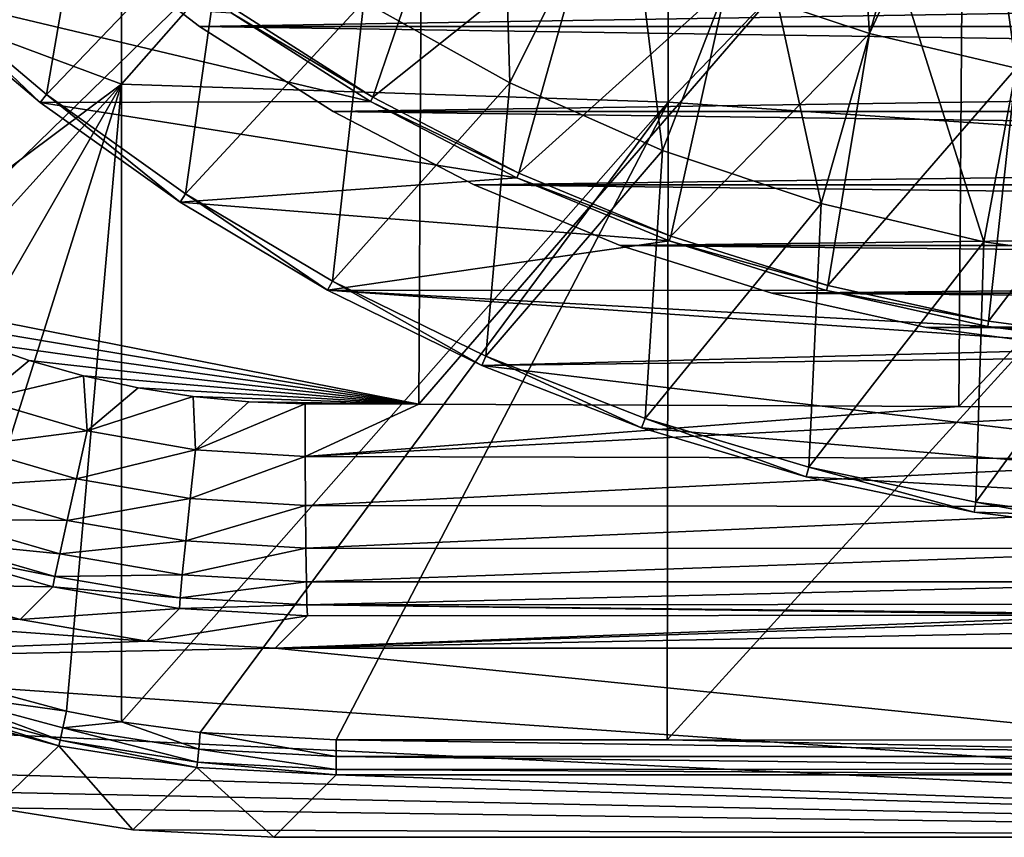
# Model space of a CAD drawing. Units: millimetres. Extents: x -41 to 72, y -74 to 92.
# Drawn here: x -26 to -13, y -74 to -62 of the extents above; entities that cross this region are included whole.
import ezdxf

# ---------------------------------------------------------------- set-up
doc = ezdxf.new("R2010")
doc.units = ezdxf.units.MM
doc.header["$LTSCALE"] = 37.608693
for name, color, linetype in [('20', 7, 'CONTINUOUS'), ('21', 7, 'CONTINUOUS'), ('22', 7, 'CONTINUOUS'), ('23', 7, 'CONTINUOUS'), ('2317', 7, 'CONTINUOUS'), ('2318', 7, 'CONTINUOUS'), ('2319', 7, 'CONTINUOUS'), ('2325', 7, 'CONTINUOUS'), ('2327', 7, 'CONTINUOUS'), ('2328', 7, 'CONTINUOUS'), ('2335', 7, 'CONTINUOUS'), ('2341', 7, 'CONTINUOUS'), ('2343', 7, 'CONTINUOUS'), ('2350', 7, 'CONTINUOUS'), ('2351', 7, 'CONTINUOUS'), ('587', 7, 'CONTINUOUS'), ('588', 7, 'CONTINUOUS'), ('598', 7, 'CONTINUOUS'), ('92', 7, 'CONTINUOUS')]:
    doc.layers.add(name, color=color, linetype=linetype)

msp = doc.modelspace()

# ---------------------------------------------------------------- linework, layer by layer
at = {"layer": '20', "color": 221, "linetype": 'Continuous'}
for points in [[(-19.371, -63.332, 12.844), (-19.489, -59.247, 13.615), (-21.339, -62.236, 12.844), (-19.371, -63.332, 12.844)], [(-17.804, -60.186, 13.615), (-19.489, -59.247, 13.615), (-19.371, -63.332, 12.844), (-17.804, -60.186, 13.615)], [(-25.614, -63.488, 11.917), (-24.931, -59.524, 12.844), (-27.371, -62, 11.917), (-25.614, -63.488, 11.917)], [(-23.198, -60.963, 12.844), (-24.931, -59.524, 12.844), (-25.614, -63.488, 11.917), (-23.198, -60.963, 12.844)], [(-17.31, -64.242, 12.844), (-17.804, -60.186, 13.615), (-19.371, -63.332, 12.844), (-17.31, -64.242, 12.844)], [(-16.041, -60.964, 13.615), (-17.804, -60.186, 13.615), (-17.31, -64.242, 12.844), (-16.041, -60.964, 13.615)], [(-23.74, -64.826, 11.917), (-23.198, -60.963, 12.844), (-25.614, -63.488, 11.917), (-23.74, -64.826, 11.917)], [(-21.339, -62.236, 12.844), (-23.198, -60.963, 12.844), (-23.74, -64.826, 11.917), (-21.339, -62.236, 12.844)], [(-15.174, -64.958, 12.844), (-16.041, -60.964, 13.615), (-17.31, -64.242, 12.844), (-15.174, -64.958, 12.844)], [(-14.212, -61.577, 13.615), (-16.041, -60.964, 13.615), (-15.174, -64.958, 12.844), (-14.212, -61.577, 13.615)], [(-12.982, -65.474, 12.844), (-14.212, -61.577, 13.615), (-15.174, -64.958, 12.844), (-12.982, -65.474, 12.844)], [(-12.336, -62.018, 13.615), (-14.212, -61.577, 13.615), (-12.982, -65.474, 12.844), (-12.336, -62.018, 13.615)], [(-10.75, -65.785, 12.844), (-12.336, -62.018, 13.615), (-12.982, -65.474, 12.844), (-10.75, -65.785, 12.844)], [(-21.761, -66.005, 11.917), (-21.339, -62.236, 12.844), (-23.74, -64.826, 11.917), (-21.761, -66.005, 11.917)], [(-19.371, -63.332, 12.844), (-21.339, -62.236, 12.844), (-21.761, -66.005, 11.917), (-19.371, -63.332, 12.844)], [(-19.693, -67.016, 11.917), (-19.371, -63.332, 12.844), (-21.761, -66.005, 11.917), (-19.693, -67.016, 11.917)], [(-17.31, -64.242, 12.844), (-19.371, -63.332, 12.844), (-19.693, -67.016, 11.917), (-17.31, -64.242, 12.844)], [(-17.547, -67.854, 11.917), (-17.31, -64.242, 12.844), (-19.693, -67.016, 11.917), (-17.547, -67.854, 11.917)], [(-15.174, -64.958, 12.844), (-17.31, -64.242, 12.844), (-17.547, -67.854, 11.917), (-15.174, -64.958, 12.844)], [(-15.34, -68.511, 11.917), (-15.174, -64.958, 12.844), (-17.547, -67.854, 11.917), (-15.34, -68.511, 11.917)], [(-12.982, -65.474, 12.844), (-15.174, -64.958, 12.844), (-15.34, -68.511, 11.917), (-12.982, -65.474, 12.844)], [(-13.086, -68.983, 11.917), (-12.982, -65.474, 12.844), (-15.34, -68.511, 11.917), (-13.086, -68.983, 11.917)], [(-10.75, -65.785, 12.844), (-12.982, -65.474, 12.844), (-13.086, -68.983, 11.917), (-10.75, -65.785, 12.844)], [(-10.801, -69.268, 11.917), (-10.75, -65.785, 12.844), (-13.086, -68.983, 11.917), (-10.801, -69.268, 11.917)]]:
    msp.add_3dface(points, dxfattribs=at)
at = {"layer": '21', "color": 221, "linetype": 'Continuous'}
for points in [[(-25.7, -63.594, 8), (-27.371, -62, 11.917), (-27.462, -62.102, 8), (-25.7, -63.594, 8)], [(-25.614, -63.488, 11.917), (-27.371, -62, 11.917), (-25.7, -63.594, 8), (-25.614, -63.488, 11.917)], [(-23.813, -64.941, 8), (-25.614, -63.488, 11.917), (-25.7, -63.594, 8), (-23.813, -64.941, 8)], [(-23.74, -64.826, 11.917), (-25.614, -63.488, 11.917), (-23.813, -64.941, 8), (-23.74, -64.826, 11.917)], [(-21.828, -66.124, 8), (-23.74, -64.826, 11.917), (-23.813, -64.941, 8), (-21.828, -66.124, 8)], [(-21.761, -66.005, 11.917), (-23.74, -64.826, 11.917), (-21.828, -66.124, 8), (-21.761, -66.005, 11.917)], [(-19.746, -67.142, 8), (-21.761, -66.005, 11.917), (-21.828, -66.124, 8), (-19.746, -67.142, 8)], [(-19.693, -67.016, 11.917), (-21.761, -66.005, 11.917), (-19.746, -67.142, 8), (-19.693, -67.016, 11.917)], [(-17.593, -67.982, 8), (-19.693, -67.016, 11.917), (-19.746, -67.142, 8), (-17.593, -67.982, 8)], [(-17.547, -67.854, 11.917), (-19.693, -67.016, 11.917), (-17.593, -67.982, 8), (-17.547, -67.854, 11.917)], [(-15.373, -68.643, 8), (-17.547, -67.854, 11.917), (-17.593, -67.982, 8), (-15.373, -68.643, 8)], [(-15.34, -68.511, 11.917), (-17.547, -67.854, 11.917), (-15.373, -68.643, 8), (-15.34, -68.511, 11.917)], [(-13.11, -69.118, 8), (-15.34, -68.511, 11.917), (-15.373, -68.643, 8), (-13.11, -69.118, 8)], [(-13.086, -68.983, 11.917), (-15.34, -68.511, 11.917), (-13.11, -69.118, 8), (-13.086, -68.983, 11.917)], [(-10.822, -69.403, 8), (-13.086, -68.983, 11.917), (-13.11, -69.118, 8), (-10.822, -69.403, 8)], [(-10.801, -69.268, 11.917), (-13.086, -68.983, 11.917), (-10.822, -69.403, 8), (-10.801, -69.268, 11.917)]]:
    msp.add_3dface(points, dxfattribs=at)
at = {"layer": '22', "color": 221, "linetype": 'Continuous'}
for points in [[(-25.7, -63.594, 8), (-27.462, -62.102, 8), (-21.25, -63.584, 8), (-25.7, -63.594, 8)], [(-21.25, -63.584, 8), (-27.462, -62.102, 8), (-23.126, -62.388, 8), (-21.25, -63.584, 8)], [(-19.277, -64.61, 8), (-25.7, -63.594, 8), (-21.25, -63.584, 8), (-19.277, -64.61, 8)], [(-23.813, -64.941, 8), (-25.7, -63.594, 8), (-19.277, -64.61, 8), (-23.813, -64.941, 8)], [(-17.222, -65.462, 8), (-23.813, -64.941, 8), (-19.277, -64.61, 8), (-17.222, -65.462, 8)], [(-21.828, -66.124, 8), (-23.813, -64.941, 8), (-17.222, -65.462, 8), (-21.828, -66.124, 8)], [(-15.1, -66.131, 8), (-21.828, -66.124, 8), (-17.222, -65.462, 8), (-15.1, -66.131, 8)], [(-19.746, -67.142, 8), (-21.828, -66.124, 8), (-10.731, -66.902, 8), (-19.746, -67.142, 8)], [(-10.731, -66.902, 8), (-21.828, -66.124, 8), (-12.928, -66.613, 8), (-10.731, -66.902, 8)], [(-12.928, -66.613, 8), (-21.828, -66.124, 8), (-15.1, -66.131, 8), (-12.928, -66.613, 8)], [(-8.5, -67, 8), (-19.746, -67.142, 8), (-10.731, -66.902, 8), (-8.5, -67, 8)], [(0, -69.5, 8), (-19.746, -67.142, 8), (-8.5, -67, 8), (0, -69.5, 8)], [(-17.593, -67.982, 8), (-19.746, -67.142, 8), (0, -69.5, 8), (-17.593, -67.982, 8)], [(-15.373, -68.643, 8), (-17.593, -67.982, 8), (0, -69.5, 8), (-15.373, -68.643, 8)], [(-13.11, -69.118, 8), (-15.373, -68.643, 8), (0, -69.5, 8), (-13.11, -69.118, 8)], [(-10.822, -69.403, 8), (-13.11, -69.118, 8), (0, -69.5, 8), (-10.822, -69.403, 8)]]:
    msp.add_3dface(points, dxfattribs=at)
at = {"layer": '23', "color": 221, "linetype": 'Continuous'}
for points in [[(-21.215, -63.523, 10), (-23.126, -62.388, 8), (-23.086, -62.331, 10), (-21.215, -63.523, 10)], [(-21.25, -63.584, 8), (-23.126, -62.388, 8), (-21.215, -63.523, 10), (-21.25, -63.584, 8)], [(-19.247, -64.548, 10), (-21.25, -63.584, 8), (-21.215, -63.523, 10), (-19.247, -64.548, 10)], [(-19.277, -64.61, 8), (-21.25, -63.584, 8), (-19.247, -64.548, 10), (-19.277, -64.61, 8)], [(-17.198, -65.397, 10), (-19.277, -64.61, 8), (-19.247, -64.548, 10), (-17.198, -65.397, 10)], [(-17.222, -65.462, 8), (-19.277, -64.61, 8), (-17.198, -65.397, 10), (-17.222, -65.462, 8)], [(-15.082, -66.064, 10), (-17.222, -65.462, 8), (-17.198, -65.397, 10), (-15.082, -66.064, 10)], [(-15.1, -66.131, 8), (-17.222, -65.462, 8), (-15.082, -66.064, 10), (-15.1, -66.131, 8)], [(-12.916, -66.544, 10), (-15.1, -66.131, 8), (-15.082, -66.064, 10), (-12.916, -66.544, 10)], [(-12.928, -66.613, 8), (-15.1, -66.131, 8), (-12.916, -66.544, 10), (-12.928, -66.613, 8)], [(-10.716, -66.833, 10), (-12.928, -66.613, 8), (-12.916, -66.544, 10), (-10.716, -66.833, 10)], [(-10.731, -66.902, 8), (-12.928, -66.613, 8), (-10.716, -66.833, 10), (-10.731, -66.902, 8)]]:
    msp.add_3dface(points, dxfattribs=at)
at = {"layer": '2317', "linetype": 'Continuous'}
for points in [[(-24.605, -63.349, 18.396), (-24.608, -54.778, 18.69), (-31.971, -60.602, 18.286), (-24.605, -63.349, 18.396)], [(-24.608, -54.778, 18.69), (-24.605, -63.349, 18.396), (-17.24, -54.99, 18.924), (-24.608, -54.778, 18.69)], [(-17.24, -54.99, 18.924), (-24.605, -63.349, 18.396), (-17.236, -63.589, 18.524), (-17.24, -54.99, 18.924)], [(-17.24, -54.99, 18.924), (-17.236, -63.589, 18.524), (-9.869, -55.989, 19.063), (-17.24, -54.99, 18.924)], [(-9.869, -55.989, 19.063), (-17.236, -63.589, 18.524), (-9.865, -64.09, 18.603), (-9.869, -55.989, 19.063)], [(-24.605, -63.349, 18.396), (-31.971, -60.602, 18.286), (-31.972, -68.851, 18.109), (-24.605, -63.349, 18.396)], [(-24.605, -63.349, 18.396), (-31.972, -68.851, 18.109), (-30.457, -69.835, 18.1), (-24.605, -63.349, 18.396)], [(-24.605, -63.349, 18.396), (-30.457, -69.835, 18.1), (-28.824, -70.668, 18.089), (-24.605, -63.349, 18.396)], [(-27.117, -71.325, 18.077), (-24.605, -63.349, 18.396), (-28.824, -70.668, 18.089), (-27.117, -71.325, 18.077)], [(-25.347, -71.8, 18.067), (-24.605, -63.349, 18.396), (-27.117, -71.325, 18.077), (-25.347, -71.8, 18.067)], [(-24.605, -71.942, 18.064), (-24.605, -63.349, 18.396), (-25.347, -71.8, 18.067), (-24.605, -71.942, 18.064)], [(-24.605, -63.349, 18.396), (-24.605, -71.942, 18.064), (-17.236, -63.589, 18.524), (-24.605, -63.349, 18.396)], [(-24.605, -71.942, 18.064), (-23.546, -72.087, 18.061), (-17.236, -63.589, 18.524), (-24.605, -71.942, 18.064)], [(-23.546, -72.087, 18.061), (-21.712, -72.185, 18.062), (-17.236, -63.589, 18.524), (-23.546, -72.087, 18.061)], [(-17.236, -63.589, 18.524), (-21.712, -72.185, 18.062), (-17.247, -72.188, 18.073), (-17.236, -63.589, 18.524)], [(-17.236, -63.589, 18.524), (-17.247, -72.188, 18.073), (-9.865, -64.09, 18.603), (-17.236, -63.589, 18.524)], [(-17.247, -72.188, 18.073), (-9.888, -72.192, 18.088), (-9.865, -64.09, 18.603), (-17.247, -72.188, 18.073)]]:
    msp.add_3dface(points, dxfattribs=at)
at = {"layer": '2318', "linetype": 'Continuous'}
for points in [[(-25.969, -70.565, 8), (-32.897, -70.238, 8), (-27.634, -70.087, 8), (-25.969, -70.565, 8)], [(-31.48, -71.132, 8), (-32.897, -70.238, 8), (-24.263, -70.854, 8), (-31.48, -71.132, 8)], [(-24.263, -70.854, 8), (-32.897, -70.238, 8), (-25.969, -70.565, 8), (-24.263, -70.854, 8)], [(-22.532, -70.95, 8), (-31.48, -71.132, 8), (-24.263, -70.854, 8), (-22.532, -70.95, 8)], [(2.658, -73.5, 8), (-31.48, -71.132, 8), (-22.532, -70.95, 8), (2.658, -73.5, 8)], [(2.658, -70.95, 8), (2.658, -73.5, 8), (-22.532, -70.95, 8), (2.658, -70.95, 8)], [(-29.9, -71.938, 8), (-31.48, -71.132, 8), (2.658, -73.5, 8), (-29.9, -71.938, 8)], [(-28.172, -72.598, 8), (-29.9, -71.938, 8), (2.658, -73.5, 8), (-28.172, -72.598, 8)], [(-27.252, -72.874, 8), (-28.172, -72.598, 8), (2.658, -73.5, 8), (-27.252, -72.874, 8)], [(-26.319, -73.102, 8), (-27.252, -72.874, 8), (2.658, -73.5, 8), (-26.319, -73.102, 8)], [(-24.452, -73.4, 8), (-26.319, -73.102, 8), (2.658, -73.5, 8), (-24.452, -73.4, 8)], [(-22.552, -73.5, 8), (-24.452, -73.4, 8), (2.658, -73.5, 8), (-22.552, -73.5, 8)]]:
    msp.add_3dface(points, dxfattribs=at)
at = {"layer": '2319', "linetype": 'Continuous'}
for points in [[(-22.552, -73.5, 8), (2.658, -73.5, 8), (-21.71, -72.66, 17.606), (-22.552, -73.5, 8)], [(-21.71, -72.66, 17.606), (2.658, -73.5, 8), (-9.209, -72.657, 17.634), (-21.71, -72.66, 17.606)]]:
    msp.add_3dface(points, dxfattribs=at)
at = {"layer": '2325', "linetype": 'Continuous'}
for points in [[(-27.266, -71.781, 17.632), (-26.319, -73.102, 8), (-25.45, -72.267, 17.619), (-27.266, -71.781, 17.632)], [(-26.319, -73.102, 8), (-24.452, -73.4, 8), (-25.45, -72.267, 17.619), (-26.319, -73.102, 8)], [(-25.45, -72.267, 17.619), (-24.452, -73.4, 8), (-23.591, -72.561, 17.61), (-25.45, -72.267, 17.619)], [(-24.452, -73.4, 8), (-22.552, -73.5, 8), (-23.591, -72.561, 17.61), (-24.452, -73.4, 8)], [(-22.552, -73.5, 8), (-21.71, -72.66, 17.606), (-23.591, -72.561, 17.61), (-22.552, -73.5, 8)]]:
    msp.add_3dface(points, dxfattribs=at)
at = {"layer": '2327', "linetype": 'Continuous'}
for points in [[(-17.247, -72.188, 18.073), (-21.712, -72.185, 18.062), (-6.63, -72.41, 18.027), (-17.247, -72.188, 18.073)], [(-21.712, -72.185, 18.062), (-21.712, -72.412, 17.995), (-6.63, -72.41, 18.027), (-21.712, -72.185, 18.062)], [(-9.888, -72.192, 18.088), (-17.247, -72.188, 18.073), (-6.63, -72.41, 18.027), (-9.888, -72.192, 18.088)], [(-6.63, -72.41, 18.027), (-21.712, -72.412, 17.995), (-6.63, -72.581, 17.863), (-6.63, -72.41, 18.027)], [(-21.712, -72.412, 17.995), (-21.711, -72.584, 17.831), (-6.63, -72.581, 17.863), (-21.712, -72.412, 17.995)], [(-21.711, -72.584, 17.831), (-9.209, -72.657, 17.634), (-6.63, -72.581, 17.863), (-21.711, -72.584, 17.831)], [(-21.71, -72.66, 17.606), (-9.209, -72.657, 17.634), (-21.711, -72.584, 17.831), (-21.71, -72.66, 17.606)]]:
    msp.add_3dface(points, dxfattribs=at)
at = {"layer": '2328', "linetype": 'Continuous'}
for points in [[(-25.347, -71.8, 18.067), (-27.117, -71.325, 18.077), (-27.186, -71.543, 18.013), (-25.347, -71.8, 18.067)], [(-25.432, -72.192, 17.839), (-27.186, -71.543, 18.013), (-27.241, -71.707, 17.85), (-25.432, -72.192, 17.839)], [(-25.395, -72.023, 18.002), (-25.347, -71.8, 18.067), (-27.186, -71.543, 18.013), (-25.395, -72.023, 18.002)], [(-25.395, -72.023, 18.002), (-27.186, -71.543, 18.013), (-25.432, -72.192, 17.839), (-25.395, -72.023, 18.002)], [(-27.266, -71.781, 17.632), (-25.45, -72.267, 17.619), (-27.241, -71.707, 17.85), (-27.266, -71.781, 17.632)], [(-25.45, -72.267, 17.619), (-25.432, -72.192, 17.839), (-27.241, -71.707, 17.85), (-25.45, -72.267, 17.619)], [(-24.605, -71.942, 18.064), (-25.347, -71.8, 18.067), (-25.395, -72.023, 18.002), (-24.605, -71.942, 18.064)], [(-23.581, -72.485, 17.831), (-25.395, -72.023, 18.002), (-25.432, -72.192, 17.839), (-23.581, -72.485, 17.831)], [(-23.563, -72.314, 17.995), (-24.605, -71.942, 18.064), (-25.395, -72.023, 18.002), (-23.563, -72.314, 17.995)], [(-23.563, -72.314, 17.995), (-25.395, -72.023, 18.002), (-23.581, -72.485, 17.831), (-23.563, -72.314, 17.995)], [(-23.546, -72.087, 18.061), (-24.605, -71.942, 18.064), (-23.563, -72.314, 17.995), (-23.546, -72.087, 18.061)], [(-25.45, -72.267, 17.619), (-23.591, -72.561, 17.61), (-25.432, -72.192, 17.839), (-25.45, -72.267, 17.619)], [(-23.591, -72.561, 17.61), (-23.581, -72.485, 17.831), (-25.432, -72.192, 17.839), (-23.591, -72.561, 17.61)], [(-21.712, -72.412, 17.995), (-23.546, -72.087, 18.061), (-23.563, -72.314, 17.995), (-21.712, -72.412, 17.995)], [(-21.712, -72.185, 18.062), (-23.546, -72.087, 18.061), (-21.712, -72.412, 17.995), (-21.712, -72.185, 18.062)], [(-21.711, -72.584, 17.831), (-23.563, -72.314, 17.995), (-23.581, -72.485, 17.831), (-21.711, -72.584, 17.831)], [(-21.712, -72.412, 17.995), (-23.563, -72.314, 17.995), (-21.711, -72.584, 17.831), (-21.712, -72.412, 17.995)], [(-23.591, -72.561, 17.61), (-21.71, -72.66, 17.606), (-23.581, -72.485, 17.831), (-23.591, -72.561, 17.61)], [(-21.71, -72.66, 17.606), (-21.711, -72.584, 17.831), (-23.581, -72.485, 17.831), (-21.71, -72.66, 17.606)]]:
    msp.add_3dface(points, dxfattribs=at)
at = {"layer": '2335', "linetype": 'Continuous'}
for points in [[(2.658, -70.95, 8), (-22.532, -70.95, 8), (0.185, -70.499, 13.163), (2.658, -70.95, 8)], [(0.185, -70.499, 13.163), (-22.532, -70.95, 8), (-9.408, -70.504, 13.105), (0.185, -70.499, 13.163)], [(-9.408, -70.504, 13.105), (-22.532, -70.95, 8), (-11.014, -70.505, 13.093), (-9.408, -70.504, 13.105)], [(-22.532, -70.95, 8), (-22.095, -70.514, 12.986), (-11.014, -70.505, 13.093), (-22.532, -70.95, 8)]]:
    msp.add_3dface(points, dxfattribs=at)
at = {"layer": '2341', "linetype": 'Continuous'}
for points in [[(-25.532, -70.126, 13.016), (-27.634, -70.087, 8), (-27.196, -69.646, 13.031), (-25.532, -70.126, 13.016)], [(-25.969, -70.565, 8), (-27.634, -70.087, 8), (-25.532, -70.126, 13.016), (-25.969, -70.565, 8)], [(-23.824, -70.416, 13), (-25.969, -70.565, 8), (-25.532, -70.126, 13.016), (-23.824, -70.416, 13)], [(-24.263, -70.854, 8), (-25.969, -70.565, 8), (-23.824, -70.416, 13), (-24.263, -70.854, 8)], [(-22.095, -70.514, 12.986), (-24.263, -70.854, 8), (-23.824, -70.416, 13), (-22.095, -70.514, 12.986)], [(-22.532, -70.95, 8), (-24.263, -70.854, 8), (-22.095, -70.514, 12.986), (-22.532, -70.95, 8)]]:
    msp.add_3dface(points, dxfattribs=at)
at = {"layer": '2343', "linetype": 'Continuous'}
for points in [[(-27.881, -66.228, 15.696), (-27.838, -57.811, 15.944), (-20.551, -59.086, 16.115), (-27.881, -66.228, 15.696)], [(-20.595, -67.663, 15.738), (-27.881, -66.228, 15.696), (-20.551, -59.086, 16.115), (-20.595, -67.663, 15.738)], [(-20.595, -67.663, 15.738), (-20.551, -59.086, 16.115), (-13.255, -59.178, 16.279), (-20.595, -67.663, 15.738)], [(-13.316, -67.694, 15.807), (-20.595, -67.663, 15.738), (-13.255, -59.178, 16.279), (-13.316, -67.694, 15.807)], [(-13.316, -67.694, 15.807), (-13.255, -59.178, 16.279), (-5.958, -59.908, 16.365), (-13.316, -67.694, 15.807)], [(-9.455, -67.707, 15.838), (-13.316, -67.694, 15.807), (-5.958, -59.908, 16.365), (-9.455, -67.707, 15.838)], [(-27.228, -66.545, 15.696), (-27.881, -66.228, 15.696), (-20.595, -67.663, 15.738), (-27.228, -66.545, 15.696)], [(-26.56, -66.824, 15.697), (-27.228, -66.545, 15.696), (-20.595, -67.663, 15.738), (-26.56, -66.824, 15.697)], [(-25.847, -67.073, 15.698), (-26.56, -66.824, 15.697), (-20.595, -67.663, 15.738), (-25.847, -67.073, 15.698)], [(-25.118, -67.279, 15.7), (-25.847, -67.073, 15.698), (-20.595, -67.663, 15.738), (-25.118, -67.279, 15.7)], [(-24.38, -67.441, 15.703), (-25.118, -67.279, 15.7), (-20.595, -67.663, 15.738), (-24.38, -67.441, 15.703)], [(-23.638, -67.557, 15.708), (-24.38, -67.441, 15.703), (-20.595, -67.663, 15.738), (-23.638, -67.557, 15.708)], [(-22.888, -67.629, 15.714), (-23.638, -67.557, 15.708), (-20.595, -67.663, 15.738), (-22.888, -67.629, 15.714)], [(-22.13, -67.656, 15.721), (-22.888, -67.629, 15.714), (-20.595, -67.663, 15.738), (-22.13, -67.656, 15.721)]]:
    msp.add_3dface(points, dxfattribs=at)
at = {"layer": '2350', "linetype": 'Continuous'}
for points in [[(-22.13, -67.656, 15.721), (-20.595, -67.663, 15.738), (-22.128, -68.365, 15.604), (-22.13, -67.656, 15.721)], [(-20.595, -67.663, 15.738), (-13.316, -67.694, 15.807), (-22.128, -68.365, 15.604), (-20.595, -67.663, 15.738)], [(-13.316, -67.694, 15.807), (-9.455, -67.707, 15.838), (-22.128, -68.365, 15.604), (-13.316, -67.694, 15.807)], [(-22.128, -68.365, 15.604), (-9.455, -67.707, 15.838), (-9.421, -68.398, 15.711), (-22.128, -68.365, 15.604)], [(-22.124, -69.026, 15.322), (-22.128, -68.365, 15.604), (-9.421, -68.398, 15.711), (-22.124, -69.026, 15.322)], [(-9.419, -69.046, 15.424), (-22.124, -69.026, 15.322), (-9.421, -68.398, 15.711), (-9.419, -69.046, 15.424)], [(-22.118, -69.601, 14.89), (-22.124, -69.026, 15.322), (-9.419, -69.046, 15.424), (-22.118, -69.601, 14.89)], [(-9.415, -69.609, 14.992), (-22.118, -69.601, 14.89), (-9.419, -69.046, 15.424), (-9.415, -69.609, 14.992)], [(-22.112, -70.057, 14.334), (-22.118, -69.601, 14.89), (-9.415, -69.609, 14.992), (-22.112, -70.057, 14.334)], [(-9.411, -70.055, 14.44), (-22.112, -70.057, 14.334), (-9.415, -69.609, 14.992), (-9.411, -70.055, 14.44)], [(-22.104, -70.367, 13.686), (-22.112, -70.057, 14.334), (-9.411, -70.055, 14.44), (-22.104, -70.367, 13.686)], [(-9.406, -70.359, 13.8), (-22.104, -70.367, 13.686), (-9.411, -70.055, 14.44), (-9.406, -70.359, 13.8)], [(-9.408, -70.504, 13.105), (-22.104, -70.367, 13.686), (-9.406, -70.359, 13.8), (-9.408, -70.504, 13.105)], [(-11.014, -70.505, 13.093), (-22.095, -70.514, 12.986), (-22.104, -70.367, 13.686), (-11.014, -70.505, 13.093)], [(-9.408, -70.504, 13.105), (-11.014, -70.505, 13.093), (-22.104, -70.367, 13.686), (-9.408, -70.504, 13.105)]]:
    msp.add_3dface(points, dxfattribs=at)
at = {"layer": '2351', "linetype": 'Continuous'}
for points in [[(-26.56, -66.824, 15.697), (-25.847, -67.073, 15.698), (-26.491, -67.605, 15.584), (-26.56, -66.824, 15.697)], [(-25.847, -67.073, 15.698), (-25.118, -67.279, 15.7), (-26.491, -67.605, 15.584), (-25.847, -67.073, 15.698)], [(-26.491, -67.605, 15.584), (-25.118, -67.279, 15.7), (-25.067, -68.021, 15.587), (-26.491, -67.605, 15.584)], [(-25.118, -67.279, 15.7), (-24.38, -67.441, 15.703), (-25.067, -68.021, 15.587), (-25.118, -67.279, 15.7)], [(-24.38, -67.441, 15.703), (-23.638, -67.557, 15.708), (-25.067, -68.021, 15.587), (-24.38, -67.441, 15.703)], [(-26.491, -67.605, 15.584), (-25.067, -68.021, 15.587), (-26.709, -68.231, 15.306), (-26.491, -67.605, 15.584)], [(-25.067, -68.021, 15.587), (-23.638, -67.557, 15.708), (-23.606, -68.275, 15.593), (-25.067, -68.021, 15.587)], [(-23.638, -67.557, 15.708), (-22.888, -67.629, 15.714), (-23.606, -68.275, 15.593), (-23.638, -67.557, 15.708)], [(-22.888, -67.629, 15.714), (-22.13, -67.656, 15.721), (-23.606, -68.275, 15.593), (-22.888, -67.629, 15.714)], [(-23.606, -68.275, 15.593), (-22.13, -67.656, 15.721), (-22.128, -68.365, 15.604), (-23.606, -68.275, 15.593)], [(-26.709, -68.231, 15.306), (-25.067, -68.021, 15.587), (-25.212, -68.667, 15.307), (-26.709, -68.231, 15.306)], [(-25.067, -68.021, 15.587), (-23.606, -68.275, 15.593), (-25.212, -68.667, 15.307), (-25.067, -68.021, 15.587)], [(-26.709, -68.231, 15.306), (-25.212, -68.667, 15.307), (-26.898, -68.777, 14.878), (-26.709, -68.231, 15.306)], [(-25.212, -68.667, 15.307), (-23.606, -68.275, 15.593), (-23.678, -68.933, 15.312), (-25.212, -68.667, 15.307)], [(-23.606, -68.275, 15.593), (-22.128, -68.365, 15.604), (-23.678, -68.933, 15.312), (-23.606, -68.275, 15.593)], [(-23.678, -68.933, 15.312), (-22.128, -68.365, 15.604), (-22.124, -69.026, 15.322), (-23.678, -68.933, 15.312)], [(-26.898, -68.777, 14.878), (-25.212, -68.667, 15.307), (-25.338, -69.23, 14.877), (-26.898, -68.777, 14.878)], [(-25.212, -68.667, 15.307), (-23.678, -68.933, 15.312), (-25.338, -69.23, 14.877), (-25.212, -68.667, 15.307)], [(-26.898, -68.777, 14.878), (-25.338, -69.23, 14.877), (-27.048, -69.211, 14.324), (-26.898, -68.777, 14.878)], [(-25.338, -69.23, 14.877), (-23.678, -68.933, 15.312), (-23.738, -69.506, 14.881), (-25.338, -69.23, 14.877)], [(-23.678, -68.933, 15.312), (-22.124, -69.026, 15.322), (-23.738, -69.506, 14.881), (-23.678, -68.933, 15.312)], [(-23.738, -69.506, 14.881), (-22.124, -69.026, 15.322), (-22.118, -69.601, 14.89), (-23.738, -69.506, 14.881)], [(-27.048, -69.211, 14.324), (-25.437, -69.677, 14.323), (-27.151, -69.508, 13.678), (-27.048, -69.211, 14.324)], [(-27.048, -69.211, 14.324), (-25.338, -69.23, 14.877), (-25.437, -69.677, 14.323), (-27.048, -69.211, 14.324)], [(-25.338, -69.23, 14.877), (-23.738, -69.506, 14.881), (-25.437, -69.677, 14.323), (-25.338, -69.23, 14.877)], [(-27.196, -69.646, 13.031), (-27.151, -69.508, 13.678), (-25.504, -69.983, 13.676), (-27.196, -69.646, 13.031)], [(-27.151, -69.508, 13.678), (-25.437, -69.677, 14.323), (-25.504, -69.983, 13.676), (-27.151, -69.508, 13.678)], [(-25.437, -69.677, 14.323), (-23.738, -69.506, 14.881), (-23.785, -69.96, 14.326), (-25.437, -69.677, 14.323)], [(-23.738, -69.506, 14.881), (-22.118, -69.601, 14.89), (-23.785, -69.96, 14.326), (-23.738, -69.506, 14.881)], [(-25.532, -70.126, 13.016), (-27.196, -69.646, 13.031), (-25.504, -69.983, 13.676), (-25.532, -70.126, 13.016)], [(-25.437, -69.677, 14.323), (-23.785, -69.96, 14.326), (-25.504, -69.983, 13.676), (-25.437, -69.677, 14.323)], [(-23.785, -69.96, 14.326), (-22.118, -69.601, 14.89), (-22.112, -70.057, 14.334), (-23.785, -69.96, 14.326)], [(-25.532, -70.126, 13.016), (-25.504, -69.983, 13.676), (-23.814, -70.27, 13.678), (-25.532, -70.126, 13.016)], [(-25.504, -69.983, 13.676), (-23.785, -69.96, 14.326), (-23.814, -70.27, 13.678), (-25.504, -69.983, 13.676)], [(-23.785, -69.96, 14.326), (-22.112, -70.057, 14.334), (-23.814, -70.27, 13.678), (-23.785, -69.96, 14.326)], [(-23.814, -70.27, 13.678), (-22.112, -70.057, 14.334), (-22.104, -70.367, 13.686), (-23.814, -70.27, 13.678)], [(-23.824, -70.416, 13), (-25.532, -70.126, 13.016), (-23.814, -70.27, 13.678), (-23.824, -70.416, 13)], [(-23.824, -70.416, 13), (-23.814, -70.27, 13.678), (-22.104, -70.367, 13.686), (-23.824, -70.416, 13)], [(-22.095, -70.514, 12.986), (-23.824, -70.416, 13), (-22.104, -70.367, 13.686), (-22.095, -70.514, 12.986)]]:
    msp.add_3dface(points, dxfattribs=at)
at = {"layer": '587', "linetype": 'Continuous'}
for points in [[(-23.551, -62.57, 6), (-25.248, -61.267, 6), (55.551, -62.57, 6), (-23.551, -62.57, 6)], [(55.551, -62.57, 6), (-25.248, -61.267, 6), (57.248, -61.267, 6), (55.551, -62.57, 6)], [(-21.752, -63.716, 6), (-23.551, -62.57, 6), (53.752, -63.716, 6), (-21.752, -63.716, 6)], [(53.752, -63.716, 6), (-23.551, -62.57, 6), (55.551, -62.57, 6), (53.752, -63.716, 6)], [(-19.851, -64.705, 6), (-21.752, -63.716, 6), (51.851, -64.705, 6), (-19.851, -64.705, 6)], [(51.851, -64.705, 6), (-21.752, -63.716, 6), (53.752, -63.716, 6), (51.851, -64.705, 6)], [(-17.882, -65.521, 6), (-19.851, -64.705, 6), (49.882, -65.521, 6), (-17.882, -65.521, 6)], [(49.882, -65.521, 6), (-19.851, -64.705, 6), (51.851, -64.705, 6), (49.882, -65.521, 6)], [(-15.839, -66.165, 6), (-17.882, -65.521, 6), (47.839, -66.165, 6), (-15.839, -66.165, 6)], [(47.839, -66.165, 6), (-17.882, -65.521, 6), (49.882, -65.521, 6), (47.839, -66.165, 6)], [(-13.758, -66.627, 6), (-15.839, -66.165, 6), (45.758, -66.627, 6), (-13.758, -66.627, 6)], [(45.758, -66.627, 6), (-15.839, -66.165, 6), (47.839, -66.165, 6), (45.758, -66.627, 6)], [(-11.647, -66.905, 6), (-13.758, -66.627, 6), (43.647, -66.905, 6), (-11.647, -66.905, 6)], [(43.647, -66.905, 6), (-13.758, -66.627, 6), (45.758, -66.627, 6), (43.647, -66.905, 6)]]:
    msp.add_3dface(points, dxfattribs=at)
at = {"layer": '588', "linetype": 'Continuous'}
for points in [[(-23.551, -62.57, 11), (57.248, -61.267, 11), (-25.248, -61.267, 11), (-23.551, -62.57, 11)], [(55.551, -62.57, 11), (57.248, -61.267, 11), (-23.551, -62.57, 11), (55.551, -62.57, 11)], [(-21.752, -63.716, 11), (55.551, -62.57, 11), (-23.551, -62.57, 11), (-21.752, -63.716, 11)], [(53.752, -63.716, 11), (55.551, -62.57, 11), (-21.752, -63.716, 11), (53.752, -63.716, 11)], [(-19.851, -64.705, 11), (53.752, -63.716, 11), (-21.752, -63.716, 11), (-19.851, -64.705, 11)], [(51.851, -64.705, 11), (53.752, -63.716, 11), (-19.851, -64.705, 11), (51.851, -64.705, 11)], [(-17.882, -65.521, 11), (51.851, -64.705, 11), (-19.851, -64.705, 11), (-17.882, -65.521, 11)], [(49.882, -65.521, 11), (51.851, -64.705, 11), (-17.882, -65.521, 11), (49.882, -65.521, 11)], [(-15.839, -66.165, 11), (49.882, -65.521, 11), (-17.882, -65.521, 11), (-15.839, -66.165, 11)], [(47.839, -66.165, 11), (49.882, -65.521, 11), (-15.839, -66.165, 11), (47.839, -66.165, 11)], [(-13.758, -66.627, 11), (47.839, -66.165, 11), (-15.839, -66.165, 11), (-13.758, -66.627, 11)], [(45.758, -66.627, 11), (47.839, -66.165, 11), (-13.758, -66.627, 11), (45.758, -66.627, 11)], [(-11.647, -66.905, 11), (45.758, -66.627, 11), (-13.758, -66.627, 11), (-11.647, -66.905, 11)]]:
    msp.add_3dface(points, dxfattribs=at)
at = {"layer": '598', "linetype": 'Continuous'}
for points in [[(-25.248, -61.267, 6), (-23.551, -62.57, 6), (-25.248, -61.267, 11), (-25.248, -61.267, 6)], [(-23.551, -62.57, 6), (-23.551, -62.57, 11), (-25.248, -61.267, 11), (-23.551, -62.57, 6)], [(-23.551, -62.57, 6), (-21.752, -63.716, 6), (-23.551, -62.57, 11), (-23.551, -62.57, 6)], [(-21.752, -63.716, 6), (-21.752, -63.716, 11), (-23.551, -62.57, 11), (-21.752, -63.716, 6)], [(-21.752, -63.716, 6), (-19.851, -64.705, 6), (-21.752, -63.716, 11), (-21.752, -63.716, 6)], [(-19.851, -64.705, 6), (-19.851, -64.705, 11), (-21.752, -63.716, 11), (-19.851, -64.705, 6)], [(-19.851, -64.705, 6), (-17.882, -65.521, 6), (-19.851, -64.705, 11), (-19.851, -64.705, 6)], [(-17.882, -65.521, 6), (-17.882, -65.521, 11), (-19.851, -64.705, 11), (-17.882, -65.521, 6)], [(-17.882, -65.521, 6), (-15.839, -66.165, 6), (-17.882, -65.521, 11), (-17.882, -65.521, 6)], [(-15.839, -66.165, 6), (-15.839, -66.165, 11), (-17.882, -65.521, 11), (-15.839, -66.165, 6)], [(-15.839, -66.165, 6), (-13.758, -66.627, 6), (-15.839, -66.165, 11), (-15.839, -66.165, 6)], [(-13.758, -66.627, 6), (-13.758, -66.627, 11), (-15.839, -66.165, 11), (-13.758, -66.627, 6)], [(-13.758, -66.627, 6), (-11.647, -66.905, 6), (-13.758, -66.627, 11), (-13.758, -66.627, 6)], [(-11.647, -66.905, 6), (-11.647, -66.905, 11), (-13.758, -66.627, 11), (-11.647, -66.905, 6)]]:
    msp.add_3dface(points, dxfattribs=at)
at = {"layer": '92', "color": 221, "linetype": 'Continuous'}
for points in [[(-14.523, -62.667, 10.828), (-16.45, -62.021, 10.828), (-14.761, -58.959, 11.5), (-14.523, -62.667, 10.828)], [(-13.046, -59.482, 11.5), (-14.523, -62.667, 10.828), (-14.761, -58.959, 11.5), (-13.046, -59.482, 11.5)], [(-12.544, -63.133, 10.828), (-14.523, -62.667, 10.828), (-13.046, -59.482, 11.5), (-12.544, -63.133, 10.828)], [(-11.289, -59.837, 11.5), (-12.544, -63.133, 10.828), (-13.046, -59.482, 11.5), (-11.289, -59.837, 11.5)], [(-21.215, -63.523, 10), (-23.086, -62.331, 10), (-20.086, -60.211, 10.828), (-21.215, -63.523, 10)], [(-21.215, -63.523, 10), (-20.086, -60.211, 10.828), (-18.31, -61.2, 10.828), (-21.215, -63.523, 10)], [(-19.247, -64.548, 10), (-21.215, -63.523, 10), (-18.31, -61.2, 10.828), (-19.247, -64.548, 10)], [(-19.247, -64.548, 10), (-18.31, -61.2, 10.828), (-16.45, -62.021, 10.828), (-19.247, -64.548, 10)], [(-17.198, -65.397, 10), (-19.247, -64.548, 10), (-16.45, -62.021, 10.828), (-17.198, -65.397, 10)], [(-17.198, -65.397, 10), (-16.45, -62.021, 10.828), (-14.523, -62.667, 10.828), (-17.198, -65.397, 10)], [(-15.082, -66.064, 10), (-17.198, -65.397, 10), (-14.523, -62.667, 10.828), (-15.082, -66.064, 10)], [(-15.082, -66.064, 10), (-14.523, -62.667, 10.828), (-12.544, -63.133, 10.828), (-15.082, -66.064, 10)], [(-12.916, -66.544, 10), (-15.082, -66.064, 10), (-12.544, -63.133, 10.828), (-12.916, -66.544, 10)], [(-12.916, -66.544, 10), (-12.544, -63.133, 10.828), (-10.531, -63.414, 10.828), (-12.916, -66.544, 10)], [(-10.716, -66.833, 10), (-12.916, -66.544, 10), (-10.531, -63.414, 10.828), (-10.716, -66.833, 10)]]:
    msp.add_3dface(points, dxfattribs=at)

doc.saveas('drawing.dxf')
